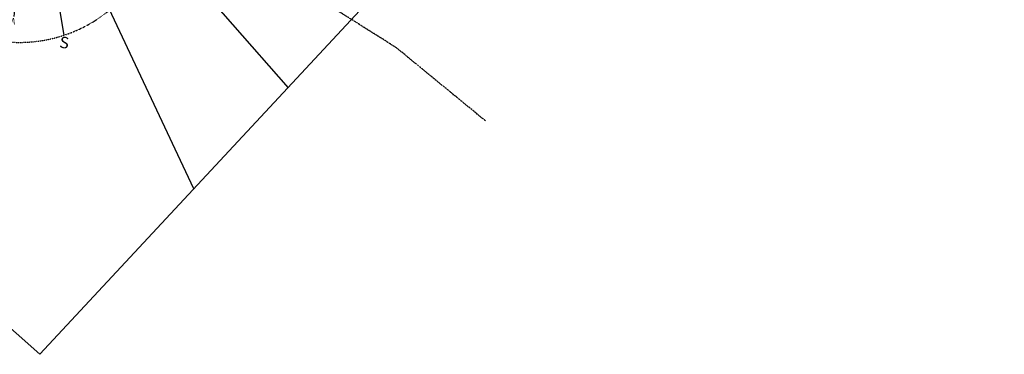
# Model space of a CAD drawing. Units: feet. Extents: x 2267839 to 2269201, y 13837130 to 13838530.
# Drawn here: x 2268718 to 2269201, y 13837130 to 13837294 of the extents above; entities that cross this region are included whole.
import ezdxf
from ezdxf.enums import TextEntityAlignment as Align

# ---------------------------------------------------------------- set-up
doc = ezdxf.new("R2010")
doc.units = ezdxf.units.FT
doc.header["$MEASUREMENT"] = 0
doc.linetypes.add('HIDDEN2', pattern=[0.1875, 0.125, -0.0625])
doc.linetypes.add('PHANTOM2', pattern=[1.25, 0.625, -0.125, 0.125, -0.125, 0.125, -0.125])
for name, color, linetype in [('C-U03-BNDY', 4, 'Continuous'), ('C-U03-DRN-CL', 1, 'PHANTOM2'), ('C-U03-LOT', 7, 'Continuous'), ('C-U03-SEW-LAT-LBL', 2, 'Continuous'), ('C-U03-SEWR-LAT', 2, 'Continuous'), ('C-U03-UTIL-ESMT', 1, 'HIDDEN2'), ('C-U03-WAT-SVC', 7, 'Continuous')]:
    doc.layers.add(name, color=color, linetype=linetype)
doc.styles.add('SSP', font='SourceSansPro-Regular_0.ttf')

# ---------------------------------------------------------------- blocks, each defined once
blk = doc.blocks.new('*U158')
blk.add_line((0.84, 5.91), (6.93, 13.64))
at = {"style": 'SSP', "oblique": 355}
blk.add_text('W', height=6.5, rotation=321.75724, dxfattribs=at).set_placement((8.24, 18.47), align=Align.MIDDLE_CENTER)

msp = doc.modelspace()

# ---------------------------------------------------------------- linework, layer by layer
at = {"layer": 'C-U03-BNDY', "flags": 128}
msp.add_lwpolyline([(2268324.84, 13838310.63), (2268312.47, 13838321.61, 0.045837), (2268241.72, 13838373.65), (2267838.85, 13837919.67), (2268728.42, 13837130.24), (2269194.25, 13837630.81), (2269037.39, 13837776.78), (2269108.24, 13837852.91), (2269125.46, 13837836.89, 0.414214), (2269141.01, 13837837.45), (2269158.04, 13837855.75), (2269200.94, 13837896.1), (2269113.88, 13837977.11), (2269166.43, 13838033.58), (2268607.44, 13838529.64), (2268473.77, 13838379.01), (2268447.64, 13838342.04), (2268437.68, 13838330.82), (2268392.81, 13838370.64), (2268380.19, 13838356.43, -0.414214), (2268364.67, 13838355.51)], format="xyb", close=True, dxfattribs=at)
at = {"layer": 'C-U03-DRN-CL'}
for p, q in [((2268903.06, 13837280.47), (2268863.04, 13837305.69)), ((2268946.75, 13837244.62), (2268903.06, 13837280.47))]:
    msp.add_line(p, q, dxfattribs=at)
at = {"layer": 'C-U03-LOT'}
msp.add_line((2268803.84, 13837211.28), (2268753.81, 13837317.94), dxfattribs=at)
msp.add_lwpolyline([(2268728.42, 13837130.24), (2269194.25, 13837630.81)], dxfattribs=at)
at = {"layer": 'C-U03-LOT', "flags": 128}
msp.add_lwpolyline([(2268768.26, 13837354.11), (2268849.99, 13837260.87)], dxfattribs=at)
at = {"layer": 'C-U03-SEWR-LAT', "lineweight": -3, "flags": 128}
msp.add_lwpolyline([(2268724.41, 13837380.09), (2268740.14, 13837286.62)], dxfattribs=at)
at = {"layer": 'C-U03-UTIL-ESMT', "ltscale": 0.5}
msp.add_lwpolyline([(2268038.56, 13837742.44, 0.541581), (2268119.54, 13837849.2), (2268125.44, 13837847.3, 0.05193), (2268118.53, 13837863.5), (2268154.87, 13837976.18, -0.103837), (2268176.27, 13838013.64), (2268244.45, 13838090.47), (2268278.62, 13838060.15, -0.008521), (2268285.27, 13838054.04), (2268339.21, 13838002.78, 0.02006), (2268400.43, 13837949.12), (2268338.43, 13837865.02, 0.081018), (2268313.46, 13837816.31), (2268296.93, 13837765.04, 0.677228), (2268329.68, 13837639.23), (2268649.17, 13837341.91, 0.890231), (2268788.09, 13837348.13), (2269079.34, 13837661.1), (2269114.41, 13837691.44), (2269121.23, 13837698.76)], format="xyb", dxfattribs=at)

# ---------------------------------------------------------------- block references
at = {"layer": 'C-U03-WAT-SVC', "lineweight": -3, "xscale": -0.500065, "yscale": 0.500065, "zscale": 0.500065, "rotation": 136.3264402201677}
msp.add_blockref('*U158', (2268717.8, 13837303.11), dxfattribs=at)

# ---------------------------------------------------------------- texts
at = {"layer": 'C-U03-SEW-LAT-LBL', "insert": (2268740.74, 13837285.8), "char_height": 5.6, "attachment_point": 2, "rotation": 352.5116, "style": 'SSP'}
msp.add_mtext('S', dxfattribs=at)

doc.saveas('drawing.dxf')
